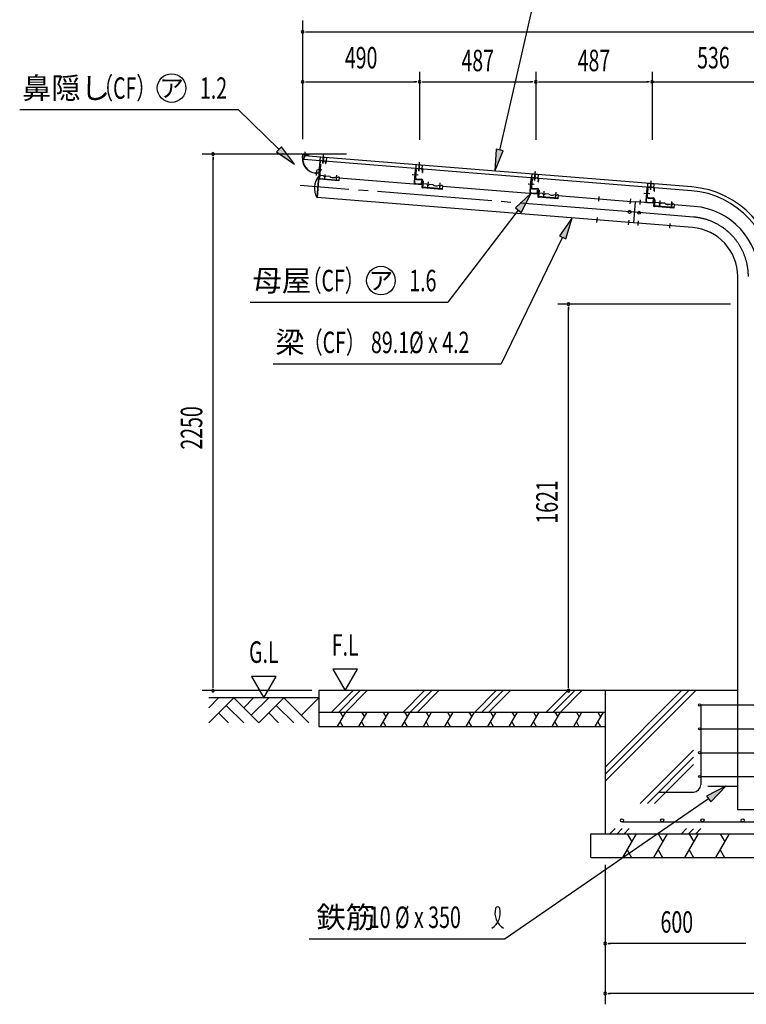
# Model space of a CAD drawing. Extents: x 434 to 16382, y 181 to 11242.
# Drawn here: x 10689 to 13734, y 4824 to 8952 of the extents above; entities that cross this region are included whole.
import ezdxf
from ezdxf.enums import TextEntityAlignment as Align

# ---------------------------------------------------------------- set-up
doc = ezdxf.new("R2010")
doc.units = 0
doc.header["$LTSCALE"] = 40
doc.header["$MEASUREMENT"] = 0
doc.linetypes.add('1PL-M', pattern=[15, 12, -1, 1, -1])
for name, color, linetype in [('1PL-M1', 6, '1PL-M'), ('AF-19', 3, 'CONTINUOUS'), ('AF-23', 3, 'CONTINUOUS'), ('AQU_HOKYOU', 2, 'CONTINUOUS'), ('CF-101', 3, 'CONTINUOUS'), ('CF-102', 3, 'CONTINUOUS'), ('CF-201', 3, 'CONTINUOUS'), ('CF-202', 3, 'CONTINUOUS'), ('CF-401', 3, 'CONTINUOUS'), ('CF-501', 3, 'CONTINUOUS'), ('HATCH', 1, 'CONTINUOUS'), ('HIKIDASHI', 6, 'CONTINUOUS'), ('KIN', 7, 'CONTINUOUS'), ('KIN-T', 3, 'CONTINUOUS'), ('KISO', 2, 'CONTINUOUS'), ('NJ-022', 3, 'CONTINUOUS'), ('SUNPOU', 4, 'CONTINUOUS')]:
    doc.layers.add(name, color=color, linetype=linetype)
doc.styles.add('00', font='ROMANS', dxfattribs={"width": 0.666667, "bigfont": 'BIGFONT'})
doc.styles.add('01', font='ROMANS', dxfattribs={"height": 3, "bigfont": 'BIGFONT'})

msp = doc.modelspace()

# ---------------------------------------------------------------- linework, layer by layer
at = {"layer": '1PL-M1'}
for p, q in [((13265, 8144.8), (11864.5, 8257.5)), ((13512.2, 8124.9), (13265, 8144.8))]:
    msp.add_line(p, q, dxfattribs=at)
msp.add_arc((13492.1, 7875.3), 250.4, 0, 85.4, dxfattribs=at)
at = {"layer": 'AF-19'}
for p, q in [((11942, 8285), (11946.9, 8346.6)), ((11950.1, 8346.4), (11945, 8283.1)), ((11946.9, 8346.6), (11950.1, 8346.4)), ((11953.3, 8323.1), (11940.1, 8324.1)), ((11962, 8297.6), (11946.3, 8298.8)), ((11967.2, 8287.4), (11968.5, 8302.9)), ((12017.1, 8283.4), (12018.3, 8298.9)), ((11945.2, 8284.7), (11942, 8285)), ((12026.6, 8276.5), (11945, 8283.1)), ((12026.7, 8278.1), (11945.2, 8284.7)), ((11988.5, 8295.5), (11974, 8296.6)), ((12015.2, 8291), (12009.6, 8291.4)), ((12027.8, 8292.3), (12023.8, 8292.6)), ((12027.8, 8292.3), (12026.6, 8276.5)), ((12394.6, 8262.8), (12378.9, 8264)), ((12421.1, 8260.6), (12406.6, 8261.8)), ((12447.8, 8256.2), (12442.2, 8256.6)), ((12460.4, 8257.5), (12456.4, 8257.8)), ((12880.1, 8223.7), (12864.3, 8225)), ((12906.5, 8221.6), (12892, 8222.8)), ((12933.2, 8217.1), (12927.7, 8217.6)), ((12945.9, 8218.4), (12941.9, 8218.7)), ((13365.5, 8184.7), (13349.8, 8185.9)), ((13391.9, 8182.5), (13377.5, 8183.7)), ((13418.6, 8178.1), (13413.1, 8178.5)), ((13431.3, 8179.4), (13427.3, 8179.7))]:
    msp.add_line(p, q, dxfattribs=at)
for centre, radius, start, end in [((11968.4, 8302.4), 8.01, 216.916, 313.884), ((12002.6, 8312.4), 22.1, 230.0433, 288.5145), ((12018.3, 8298.4), 8.01, 247.1791, 313.884), ((12401, 8267.6), 8.01, 216.916, 313.884), ((12435.2, 8277.6), 22.1, 230.0433, 288.5145), ((12450.9, 8263.6), 8.01, 247.1791, 313.884), ((12886.5, 8228.5), 8.01, 216.916, 313.884), ((12920.7, 8238.5), 22.1, 230.0433, 288.5145), ((12936.3, 8224.5), 8.01, 247.1791, 313.884), ((13371.9, 8189.5), 8.01, 216.916, 313.884), ((13406.1, 8199.5), 22.1, 230.0433, 288.5145), ((13421.7, 8185.5), 8.01, 247.1791, 313.884)]:
    msp.add_arc(centre, radius, start, end, dxfattribs=at)
at = {"layer": 'AF-23'}
for p, q in [((11942.9, 8296.4), (11935.7, 8206.6)), ((11942.9, 8296.4), (11942.8, 8296.4)), ((11935.7, 8206.6), (11935.6, 8206.7))]:
    msp.add_line(p, q, dxfattribs=at)
for centre, radius, start, end in [((12004.1, 8246.3), 80, 141.945, 208.855), ((11942.6, 8294.4), 2, 85.4, 141.945), ((11935.7, 8208.6), 2, 208.855, 265.4)]:
    msp.add_arc(centre, radius, start, end, dxfattribs=at)
at = {"layer": 'AQU_HOKYOU'}
for p, q in [((11942.6, 6109.3), (11481.2, 6109.3)), ((11481.2, 6004.3), (11586.2, 6109.3)), ((11481.2, 6067.9), (11522.6, 6109.3)), ((11554.4, 6077.5), (11627.6, 6004.3)), ((11586.2, 6109.3), (11691.2, 6004.3)), ((11627.6, 6067.9), (11668.9, 6109.3)), ((11659.4, 6036.1), (11732.6, 6109.3)), ((11691.2, 6004.3), (11796.2, 6109.3)), ((11764.4, 6077.5), (11837.6, 6004.3)), ((11796.2, 6109.3), (11901.2, 6004.3)), ((11869.4, 6036.1), (11942.6, 6109.3)), ((11522.6, 6045.7), (11563.9, 6004.3)), ((11732.6, 6045.7), (11773.9, 6004.3))]:
    msp.add_line(p, q, dxfattribs=at)
at = {"layer": 'CF-101'}
for p, q in [((13268.6, 8189.2), (13261.4, 8100.4)), ((13346.3, 8183), (13268.6, 8189.2)), ((13289.3, 8197.6), (13287.7, 8177.7)), ((13372, 8191), (13370.4, 8171)), ((13410.5, 8177.8), (13398.3, 8178.8)), ((13421.9, 8186.9), (13420.3, 8167)), ((13515.8, 8169.4), (13431, 8176.2)), ((13508.6, 8080.5), (13261.4, 8100.4)), ((13698, 5639.3), (13698, 7875.3)), ((13787.1, 5639.3), (13698, 5639.3))]:
    msp.add_line(p, q, dxfattribs=at)
msp.add_circle((13284.9, 8143.2), 6, dxfattribs=at)
for radius in [295, 205.9]:
    msp.add_arc((13492.1, 7875.3), radius, 0, 85.4, dxfattribs=at)
at = {"layer": 'CF-102'}
for p, q in [((11967, 8283.9), (11968.6, 8303.9)), ((12016.8, 8279.9), (12018.4, 8299.9)), ((11935.7, 8207.1), (11942.8, 8295.9)), ((11994.8, 8291.7), (12007.1, 8290.7)), ((12027.6, 8289.1), (12375.4, 8261.1)), ((12399.6, 8249.1), (12401.2, 8269.1)), ((12427.4, 8256.9), (12439.7, 8255.9)), ((12449.4, 8245.1), (12451, 8265.1)), ((12460.2, 8254.3), (12860.9, 8222)), ((12885, 8210.1), (12886.6, 8230)), ((12912.8, 8217.9), (12925.1, 8216.9)), ((12934.8, 8206.1), (12936.4, 8226)), ((12945.6, 8215.2), (13268.6, 8189.2)), ((13261.4, 8100.4), (11935.7, 8207.1)), ((13115.2, 8191.5), (13116.9, 8211.5)), ((13247.8, 8180.9), (13249.4, 8200.8)), ((13268.6, 8189.2), (13261.4, 8100.4)), ((13108.1, 8102.7), (13109.7, 8122.7)), ((13240.7, 8092.1), (13242.3, 8112)), ((13280.5, 8088.9), (13282.1, 8108.8)), ((13413.1, 8078.2), (13414.7, 8098.1))]:
    msp.add_line(p, q, dxfattribs=at)
msp.add_circle((13245, 8146.4), 6, dxfattribs=at)
at = {"layer": 'CF-201'}
for p, q in [((12334.1, 8303.6), (12355.6, 8301.8)), ((12345.8, 8323.6), (12341.5, 8271)), ((12347.4, 8323.5), (12343.1, 8270.8)), ((12372.9, 8325.9), (12352.2, 8327.6)), ((12373.1, 8327.5), (12352.3, 8329.2)), ((12363, 8338.4), (12361.3, 8316.8)), ((12376.3, 8312.2), (12377.1, 8321.1)), ((12376.3, 8312.2), (12377.9, 8312.1)), ((12377.9, 8312.1), (12378.7, 8320.9)), ((12848.4, 8299.3), (12846.7, 8277.8)), ((12347.1, 8264.4), (12367.8, 8262.7)), ((12347.2, 8266), (12368, 8264.3)), ((12372.8, 8268.4), (12373.5, 8277.3)), ((12375.1, 8277.2), (12373.5, 8277.3)), ((12374.4, 8268.3), (12375.1, 8277.2)), ((12819.5, 8264.5), (12841.1, 8262.8)), ((12831.2, 8284.5), (12827, 8231.9)), ((12832.8, 8284.4), (12828.6, 8231.8)), ((12858.4, 8286.9), (12837.6, 8288.5)), ((12858.5, 8288.5), (12837.8, 8290.1)), ((12861.8, 8273.1), (12862.5, 8282)), ((12861.8, 8273.1), (12863.4, 8273)), ((12863.4, 8273), (12864.1, 8281.9)), ((13333.9, 8260.2), (13332.1, 8238.7)), ((12832.5, 8225.3), (12853.3, 8223.7)), ((12832.7, 8226.9), (12853.4, 8225.3)), ((12858.3, 8229.4), (12859, 8238.3)), ((12860.6, 8238.1), (12859, 8238.3)), ((12859.9, 8229.3), (12860.6, 8238.1)), ((13305, 8225.4), (13326.5, 8223.7)), ((13316.6, 8245.5), (13312.4, 8192.8)), ((13318.2, 8245.3), (13314, 8192.7)), ((13343.8, 8247.8), (13323.1, 8249.5)), ((13343.9, 8249.4), (13323.2, 8251.1)), ((13347.2, 8234.1), (13347.9, 8243)), ((13347.2, 8234.1), (13348.8, 8234)), ((13348.8, 8234), (13349.5, 8242.8)), ((13318, 8186.3), (13338.7, 8184.6)), ((13318.1, 8187.9), (13338.8, 8186.2)), ((13343.7, 8190.3), (13344.4, 8199.2)), ((13346, 8199.1), (13344.4, 8199.2)), ((13345.3, 8190.2), (13346, 8199.1))]:
    msp.add_line(p, q, dxfattribs=at)
for centre, radius, start, end in [((12351.8, 8323.1), 6.1, 85.4, 175.4), ((12351.8, 8323.1), 4.5, 85.4, 175.4), ((12372.6, 8321.4), 4.5, 355.4, 85.4), ((12372.6, 8321.4), 6.1, 355.4, 85.4), ((12347.6, 8270.5), 6.1, 175.4, 265.4), ((12347.6, 8270.5), 4.5, 175.4, 265.4), ((12368.3, 8268.8), 6.1, 265.4, 355.4), ((12368.3, 8268.8), 4.5, 265.4, 355.4), ((12837.3, 8284), 6.1, 85.4, 175.4), ((12837.3, 8284), 4.5, 85.4, 175.4), ((12858, 8282.4), 4.5, 355.4, 85.4), ((12858, 8282.4), 6.1, 355.4, 85.4), ((12833, 8231.4), 6.1, 175.4, 265.4), ((12833, 8231.4), 4.5, 175.4, 265.4), ((12853.8, 8229.7), 6.1, 265.4, 355.4), ((12853.8, 8229.7), 4.5, 265.4, 355.4), ((13322.7, 8245), 6.1, 85.4, 175.4), ((13322.7, 8245), 4.5, 85.4, 175.4), ((13343.4, 8243.3), 4.5, 355.4, 85.4), ((13343.4, 8243.3), 6.1, 355.4, 85.4), ((13318.5, 8192.4), 6.1, 175.4, 265.4), ((13318.5, 8192.4), 4.5, 175.4, 265.4), ((13339.2, 8190.7), 6.1, 265.4, 355.4), ((13339.2, 8190.7), 4.5, 265.4, 355.4)]:
    msp.add_arc(centre, radius, start, end, dxfattribs=at)
at = {"layer": 'CF-202'}
for p, q in [((11873.9, 8373.6), (11874.9, 8386.4)), ((11875, 8373.5), (11876.1, 8386.3)), ((11877.1, 8387.2), (11901.9, 8385.2)), ((11877.2, 8388.4), (11902, 8386.4)), ((11884.1, 8376.6), (11885.8, 8397.7)), ((11902, 8386.4), (11901.9, 8385.2)), ((11946.8, 8359.5), (11942.8, 8310.1)), ((11948, 8359.4), (11944, 8310)), ((11969.6, 8358.7), (11949, 8360.3)), ((11969.7, 8359.9), (11949.1, 8361.5)), ((11961.4, 8370.6), (11959.7, 8349.4)), ((11969.9, 8351), (11970.5, 8357.6)), ((11971.1, 8350.9), (11971.8, 8358.7)), ((11971.8, 8358.7), (11973, 8358.6)), ((11973, 8358.6), (11972.3, 8350.8)), ((11941.6, 8307.9), (11928.8, 8309)), ((11941.7, 8309.1), (11928.9, 8310.2)), ((11933, 8298.6), (11934.7, 8319.7)), ((11933.9, 8324.6), (11955, 8322.9))]:
    msp.add_line(p, q, dxfattribs=at)
for centre, radius, start, end in [((11877.1, 8386.2), 2.2, 85.4, 175.4), ((11877.1, 8386.2), 1, 85.4, 175.4), ((11933.7, 8368.8), 60, 175.4, 265.4), ((11933.7, 8368.8), 58.8, 175.4, 265.4), ((11948.9, 8359.3), 2.2, 85.4, 175.4), ((11948.9, 8359.3), 1, 85.4, 175.4), ((11969.5, 8357.7), 1, 355.4, 85.4), ((11969.5, 8357.7), 2.2, 355.4, 85.4), ((11971.1, 8350.9), 1.2, 175.4, 355.4), ((11941.8, 8310.1), 2.2, 265.4, 355.4), ((11941.8, 8310.1), 1, 265.4, 355.4)]:
    msp.add_arc(centre, radius, start, end, dxfattribs=at)
at = {"layer": 'CF-401'}
for p, q in [((11881, 8382.2), (11879.7, 8366.2)), ((13505, 8251.5), (11881, 8382.2)), ((11960, 8366.9), (11961.6, 8387.2)), ((13503.7, 8235.5), (11879.7, 8366.2)), ((12362.7, 8334.5), (12364.3, 8354.8)), ((12848.1, 8295.4), (12849.8, 8315.7)), ((13333.5, 8256.3), (13335.2, 8276.7))]:
    msp.add_line(p, q, dxfattribs=at)
for radius in [370, 386]:
    msp.add_arc((13474.1, 7866.7), radius, 0, 85.4, dxfattribs=at)
at = {"layer": 'CF-501'}
for p, q in [((12335.7, 8303.4), (12358.8, 8301.6)), ((12347.3, 8322.6), (12344.7, 8289.9)), ((12350.5, 8322.3), (12347.3, 8322.6)), ((12350.5, 8322.3), (12347.8, 8289.6)), ((12351.3, 8282.1), (12373, 8280.4)), ((12351.5, 8285.3), (12373.2, 8283.6)), ((12373.2, 8283.6), (12373, 8280.4)), ((12376.6, 8276.1), (12374.6, 8250)), ((12379.8, 8275.8), (12377.6, 8247.5)), ((12399.6, 8249.1), (12401.4, 8272.3)), ((12449.4, 8245.1), (12451.3, 8268.2)), ((12460.4, 8257.5), (12459.1, 8241)), ((12821.1, 8264.4), (12844.3, 8262.5)), ((12832.7, 8283.5), (12830.1, 8250.8)), ((12835.9, 8283.2), (12832.7, 8283.5)), ((12835.9, 8283.2), (12833.3, 8250.6)), ((12459.3, 8243.2), (12374.6, 8250)), ((12459.1, 8241), (12377.6, 8247.5)), ((12836.7, 8243.1), (12858.4, 8241.3)), ((12836.9, 8246.2), (12858.7, 8244.5)), ((12858.7, 8244.5), (12858.4, 8241.3)), ((12862.1, 8237), (12860, 8211)), ((12865.3, 8236.7), (12863, 8208.5)), ((12885, 8210.1), (12886.9, 8233.2)), ((12934.8, 8206.1), (12936.7, 8229.2)), ((12945.9, 8218.4), (12944.5, 8201.9)), ((13306.6, 8225.3), (13329.7, 8223.5)), ((13318.1, 8244.4), (13315.5, 8211.8)), ((13321.3, 8244.2), (13318.1, 8244.4)), ((13321.3, 8244.2), (13318.7, 8211.5)), ((12944.7, 8204.2), (12860, 8211)), ((12944.5, 8201.9), (12863, 8208.5)), ((13322.1, 8204), (13343.8, 8202.2)), ((13322.4, 8207.2), (13344.1, 8205.4)), ((13344.1, 8205.4), (13343.8, 8202.2)), ((13347.5, 8197.9), (13345.4, 8171.9)), ((13350.7, 8197.7), (13348.4, 8169.4)), ((13370.4, 8171), (13372.3, 8194.1)), ((13420.3, 8167), (13422.1, 8190.1)), ((13431.3, 8179.4), (13430, 8162.9)), ((13430.1, 8165.1), (13345.4, 8171.9)), ((13430, 8162.9), (13348.4, 8169.4))]:
    msp.add_line(p, q, dxfattribs=at)
for centre, radius, start, end in [((12351.8, 8289.3), 7.2, 175.4, 265.4), ((12351.8, 8289.3), 4, 175.4, 265.4), ((12372.7, 8276.4), 4, 355.4, 85.4), ((12372.7, 8276.4), 7.2, 355.4, 85.4), ((12376.2, 8249.9), 1.61, 175.4, 205.9041), ((12377, 8250.3), 2.5, 205.9041, 230.2897), ((12377.5, 8251), 3.36, 230.2897, 249.1631), ((12377.9, 8252.1), 4.54, 249.1631, 265.4), ((12837.3, 8250.2), 7.2, 175.4, 265.4), ((12837.3, 8250.2), 4, 175.4, 265.4), ((12858.1, 8237.3), 4, 355.4, 85.4), ((12858.1, 8237.3), 7.2, 355.4, 85.4), ((12861.6, 8210.8), 1.61, 175.4, 205.9041), ((12862.4, 8211.2), 2.5, 205.9041, 230.2897), ((12862.9, 8211.9), 3.36, 230.2897, 249.1631), ((12863.4, 8213), 4.54, 249.1631, 265.4), ((13322.7, 8211.2), 7.2, 175.4, 265.4), ((13322.7, 8211.2), 4, 175.4, 265.4), ((13343.5, 8198.3), 4, 355.4, 85.4), ((13343.5, 8198.3), 7.2, 355.4, 85.4), ((13347, 8171.8), 1.61, 175.4, 205.9041), ((13347.8, 8172.2), 2.5, 205.9041, 230.2897), ((13348.4, 8172.8), 3.36, 230.2897, 249.1631), ((13348.8, 8173.9), 4.54, 249.1631, 265.4)]:
    msp.add_arc(centre, radius, start, end, dxfattribs=at)
at = {"layer": 'HATCH'}
for p, q in [((12086.2, 6139.3), (11996.2, 6049.3)), ((12115.9, 6139.3), (12025.9, 6049.3)), ((12145.6, 6139.3), (12055.6, 6049.3)), ((12385.9, 6139.3), (12295.9, 6049.3)), ((12415.6, 6139.3), (12325.6, 6049.3)), ((12445.3, 6139.3), (12355.3, 6049.3)), ((12685.6, 6139.3), (12595.6, 6049.3)), ((12715.3, 6139.3), (12625.3, 6049.3)), ((12745, 6139.3), (12655, 6049.3)), ((12985.3, 6139.3), (12895.3, 6049.3)), ((13015, 6139.3), (12925, 6049.3)), ((13044.7, 6139.3), (12954.7, 6049.3)), ((13492.6, 6139.3), (13142.6, 5789.3)), ((13522.2, 6139.3), (13142.6, 5759.6)), ((13462.9, 6139.3), (13142.6, 5819)), ((12020.6, 5989.3), (12055.2, 6049.3)), ((12031.6, 6049.3), (12043.4, 6028.9)), ((12110.6, 5989.3), (12145.2, 6049.3)), ((12121.6, 6049.3), (12133.4, 6028.9)), ((12200.6, 5989.3), (12235.2, 6049.3)), ((12211.6, 6049.3), (12223.4, 6028.9)), ((12290.6, 5989.3), (12325.2, 6049.3)), ((12301.6, 6049.3), (12313.4, 6028.9)), ((12380.6, 5989.3), (12415.2, 6049.3)), ((12391.6, 6049.3), (12403.4, 6028.9)), ((12470.6, 5989.3), (12505.2, 6049.3)), ((12481.6, 6049.3), (12493.4, 6028.9)), ((12560.6, 5989.3), (12595.2, 6049.3)), ((12571.6, 6049.3), (12583.4, 6028.9)), ((12650.6, 5989.3), (12685.2, 6049.3)), ((12661.6, 6049.3), (12673.4, 6028.9)), ((12740.6, 5989.3), (12775.2, 6049.3)), ((12751.6, 6049.3), (12763.4, 6028.9)), ((12830.6, 5989.3), (12865.2, 6049.3)), ((12841.6, 6049.3), (12853.4, 6028.9)), ((12920.6, 5989.3), (12955.2, 6049.3)), ((12931.6, 6049.3), (12943.4, 6028.9)), ((13010.6, 5989.3), (13045.2, 6049.3)), ((13021.6, 6049.3), (13033.4, 6028.9)), ((13100.6, 5989.3), (13135.2, 6049.3)), ((13111.6, 6049.3), (13123.4, 6028.9)), ((12031.6, 6008.5), (12042.7, 5989.3)), ((12121.6, 6008.5), (12132.7, 5989.3)), ((12211.6, 6008.5), (12222.7, 5989.3)), ((12301.6, 6008.5), (12312.7, 5989.3)), ((12391.6, 6008.5), (12402.7, 5989.3)), ((12481.6, 6008.5), (12492.7, 5989.3)), ((12571.6, 6008.5), (12582.7, 5989.3)), ((12661.6, 6008.5), (12672.7, 5989.3)), ((12751.6, 6008.5), (12762.7, 5989.3)), ((12841.6, 6008.5), (12852.7, 5989.3)), ((12931.6, 6008.5), (12942.7, 5989.3)), ((13021.6, 6008.5), (13032.7, 5989.3)), ((13111.6, 6008.5), (13122.7, 5989.3)), ((13513, 5889.8), (13289.6, 5666.4)), ((13513, 5860.1), (13319.3, 5666.4)), ((13513, 5830.4), (13349, 5666.4)), ((13183.9, 5560.7), (13162.6, 5539.3)), ((13213.6, 5560.7), (13192.2, 5539.3)), ((13216.2, 5439.3), (13273.9, 5539.3)), ((13243.3, 5560.7), (13221.9, 5539.3)), ((13234.6, 5539.3), (13254.3, 5505.3)), ((13346.2, 5439.3), (13403.9, 5539.3)), ((13364.6, 5539.3), (13384.3, 5505.3)), ((13483.6, 5560.7), (13462.2, 5539.3)), ((13476.2, 5439.3), (13533.9, 5539.3)), ((13513, 5560.4), (13491.9, 5539.3)), ((13494.6, 5539.3), (13514.3, 5505.3)), ((13543, 5560.7), (13521.6, 5539.3)), ((13606.2, 5439.3), (13663.9, 5539.3)), ((13624.6, 5539.3), (13644.3, 5505.3)), ((13234.6, 5471.3), (13253.1, 5439.3)), ((13364.6, 5471.3), (13383.1, 5439.3)), ((13494.6, 5471.3), (13513.1, 5439.3)), ((13624.6, 5471.3), (13643.1, 5439.3))]:
    msp.add_line(p, q, dxfattribs=at)
at = {"layer": 'HIKIDASHI'}
for p, q in [((12700.6, 8405.6), (12899.6, 9275.4)), ((10689.1, 8575.7), (11604.1, 8575.7)), ((11775.5, 8409.3), (11604.1, 8575.7)), ((11785.9, 8420), (11765, 8398.5)), ((11765, 8398.5), (11840, 8346.5)), ((11840, 8346.5), (11785.9, 8420)), ((12686, 8408.9), (12680.6, 8317.8)), ((12680.6, 8317.8), (12715.3, 8402.2)), ((12715.3, 8402.2), (12686, 8408.9)), ((12832.5, 8225.3), (12766, 8163)), ((12789.8, 8144.7), (12832.5, 8225.3)), ((12777.9, 8153.8), (12483.4, 7768.7)), ((12766, 8163), (12789.8, 8144.7)), ((13003.4, 8121.2), (12950.7, 8046.7)), ((12977.7, 8033.7), (13003.4, 8121.2)), ((12964.2, 8040.2), (12707, 7509.4)), ((12950.7, 8046.7), (12977.7, 8033.7)), ((11654.7, 7768.7), (12483.4, 7768.7)), ((11750.5, 7509.4), (12707, 7509.4)), ((13647.7, 5739.3), (13566.6, 5697.5)), ((13584.5, 5673.5), (13647.7, 5739.3)), ((13566.6, 5697.5), (13584.5, 5673.5)), ((13575.6, 5685.5), (12722.9, 5099.3)), ((11902.4, 5099.3), (12722.9, 5099.3))]:
    msp.add_line(p, q, dxfattribs=at)
for centre in [(11325.6, 8665.7), (12202.8, 7858.7)]:
    msp.add_circle(centre, 60, dxfattribs=at)
for centre, radius, start, end in [((12628.1, 5207.3), 75, 301.7712, 15.1404), ((12755.5, 5207.3), 75, 164.8596, 238.2288), ((12691.8, 5224.5), 9, 15.1404, 164.8596)]:
    msp.add_arc(centre, radius, start, end, dxfattribs=at)
for points in [[(11765, 8398.5), (11785.9, 8420), (11840, 8346.5)], [(12686, 8408.9), (12715.3, 8402.2), (12680.6, 8317.8)], [(12789.8, 8144.7), (12766, 8163), (12832.5, 8225.3)], [(12977.7, 8033.7), (12950.7, 8046.7), (13003.4, 8121.2)], [(13584.5, 5673.5), (13566.6, 5697.5), (13647.7, 5739.3)]]:
    msp.add_solid(points, dxfattribs=at)
at = {"layer": 'KIN'}
for p, q in [((13542.6, 6079.3), (13942.6, 6079.3)), ((13542.6, 5979.3), (13942.6, 5979.3)), ((13542.6, 5879.3), (13942.6, 5879.3)), ((13542.6, 5779.3), (13942.6, 5779.3)), ((13572.6, 5739.3), (13698, 5739.3)), ((13212.6, 5589.3), (14562.6, 5589.3))]:
    msp.add_line(p, q, dxfattribs=at)
for centre, radius in [((13538.1, 6079.3), 4.5), ((13538.1, 5979.3), 4.5), ((13538.1, 5879.3), 4.5), ((13538.1, 5779.3), 4.5), ((13212.6, 5595.8), 6.5), ((13381.3, 5595.8), 6.5), ((13550.1, 5595.8), 6.5), ((13718.8, 5595.8), 6.5)]:
    msp.add_circle(centre, radius, dxfattribs=at)
at = {"layer": 'KIN-T'}
for p, q in [((13542.6, 6079.3), (13542.6, 5744.3)), ((13367.1, 5714.3), (13512.6, 5714.3))]:
    msp.add_line(p, q, dxfattribs=at)
msp.add_arc((13512.6, 5744.3), 30, 270, 0, dxfattribs=at)
at = {"layer": 'KISO'}
for p, q in [((13698, 6139.3), (11942.6, 6139.3)), ((11942.6, 6139.3), (11942.6, 5989.3)), ((13142.6, 6139.3), (13142.6, 5539.3)), ((11942.6, 6049.3), (13142.6, 6049.3)), ((12493, 6049.3), (13142.6, 6049.3)), ((11942.6, 5989.3), (13142.6, 5989.3)), ((12493, 5989.3), (13142.6, 5989.3)), ((13082.6, 5439.3), (13082.6, 5539.3)), ((13082.6, 5539.3), (14692.6, 5539.3)), ((13082.6, 5439.3), (14692.6, 5439.3))]:
    msp.add_line(p, q, dxfattribs=at)
at = {"layer": 'NJ-022'}
for p, q in [((11959.8, 8350.7), (11962.6, 8386.1)), ((11948.1, 8361.7), (11949.4, 8377.1)), ((11948.1, 8361.7), (11973.1, 8359.7)), ((11948.2, 8362.7), (11973.1, 8360.7)), ((11949.4, 8377.1), (11974.3, 8375.1)), ((11974.3, 8375.1), (11973.1, 8359.7)), ((12349.7, 8329.4), (12351, 8344.8)), ((12351, 8344.8), (12375.9, 8342.8)), ((12361.4, 8318.4), (12364.2, 8353.8)), ((12375.9, 8342.8), (12374.7, 8327.4)), ((12349.7, 8329.4), (12374.7, 8327.4)), ((12349.8, 8330.4), (12374.7, 8328.4)), ((12835.2, 8290.3), (12836.4, 8305.8)), ((12836.4, 8305.8), (12861.3, 8303.8)), ((12846.8, 8279.4), (12849.7, 8314.7)), ((12861.3, 8303.8), (12860.1, 8288.3)), ((12835.2, 8291.3), (12860.2, 8289.3)), ((12835.2, 8290.3), (12860.1, 8288.3)), ((13320.6, 8251.3), (13321.8, 8266.7)), ((13321.8, 8266.7), (13346.8, 8264.7)), ((13332.3, 8240.3), (13335.1, 8275.7)), ((13346.8, 8264.7), (13345.5, 8249.3)), ((13320.6, 8251.3), (13345.5, 8249.3)), ((13320.7, 8252.3), (13345.6, 8250.3))]:
    msp.add_line(p, q, dxfattribs=at)
at = {"layer": 'SUNPOU'}
for p, q in [((11874.8, 8451.3), (11874.8, 8948.4)), ((11886.1, 8901.4), (11897.3, 8901.4)), ((11889.8, 8901.4), (15877.8, 8901.4)), ((11874.8, 8721.4), (11874.8, 8736.4)), ((12364.9, 8734.3), (12364.9, 8449.3)), ((12851.8, 8734.3), (12851.8, 8449.3)), ((13338.8, 8734.3), (13338.8, 8449.3)), ((11886.1, 8691.4), (11897.3, 8691.4)), ((11889.8, 8691.4), (12349.9, 8691.4)), ((12353.6, 8691.4), (12342.4, 8691.4)), ((12376.1, 8691.4), (12387.4, 8691.4)), ((12379.9, 8691.4), (12836.8, 8691.4)), ((12840.6, 8691.4), (12829.3, 8691.4)), ((12863.1, 8691.4), (12874.3, 8691.4)), ((12866.8, 8691.4), (13323.8, 8691.4)), ((13327.6, 8691.4), (13316.3, 8691.4)), ((13338.8, 8691.4), (13853.1, 8691.4)), ((13350.1, 8691.4), (13361.3, 8691.4)), ((12059.1, 8389.3), (11454.1, 8389.3)), ((11499.1, 8378.1), (11499.1, 8366.8)), ((11499.1, 6154.3), (11499.1, 8374.3)), ((13668, 7760.3), (12943.5, 7760.3)), ((12988.5, 7749.1), (12988.5, 7737.8)), ((12988.5, 6154.3), (12988.5, 7745.3)), ((11659.9, 6199.3), (11711.9, 6109.3)), ((11763.8, 6199.3), (11659.9, 6199.3)), ((11711.9, 6109.3), (11763.8, 6199.3)), ((12105, 6229.3), (12001.1, 6229.3)), ((12001.1, 6229.3), (12053, 6139.3)), ((12053, 6139.3), (12105, 6229.3)), ((11499.1, 6150.6), (11499.1, 6161.8)), ((12988.5, 6150.6), (12988.5, 6161.8)), ((11912.6, 6139.3), (11454.1, 6139.3)), ((12958.5, 6139.3), (12943.5, 6139.3)), ((13142.6, 5409.3), (13142.6, 4824.3)), ((13153.8, 5079.3), (13165.1, 5079.3)), ((13727.6, 5079.3), (13157.6, 5079.3)), ((13731.3, 5079.3), (13720.1, 5079.3)), ((13153.8, 4869.3), (13165.1, 4869.3)), ((14610.1, 4869.3), (13157.6, 4869.3))]:
    msp.add_line(p, q, dxfattribs=at)
for centre, start, end in [((11874.8, 8901.4), 0, 180), ((11874.8, 8901.4), 180, 0), ((11874.8, 8691.4), 0, 180), ((11874.8, 8691.4), 180, 0), ((12364.9, 8691.4), 0, 180), ((12364.9, 8691.4), 0, 180), ((12364.9, 8691.4), 180, 0), ((12364.9, 8691.4), 180, 0), ((12851.8, 8691.4), 0, 180), ((12851.8, 8691.4), 0, 180), ((12851.8, 8691.4), 180, 0), ((12851.8, 8691.4), 180, 0), ((13338.8, 8691.4), 0, 180), ((13338.8, 8691.4), 0, 180), ((13338.8, 8691.4), 180, 0), ((13338.8, 8691.4), 180, 0), ((11499.1, 8389.3), 90, 270), ((11499.1, 8389.3), 270, 90), ((12988.5, 7760.3), 90, 270), ((12988.5, 7760.3), 270, 90), ((11499.1, 6139.3), 90, 270), ((11499.1, 6139.3), 270, 90), ((12988.5, 6139.3), 90, 270), ((12988.5, 6139.3), 270, 90), ((13142.6, 5079.3), 0, 180), ((13142.6, 5079.3), 180, 0), ((13142.6, 4869.3), 0, 180), ((13142.6, 4869.3), 180, 0)]:
    msp.add_arc(centre, 5.62, start, end, dxfattribs=at)

# ---------------------------------------------------------------- texts
at = {"layer": 'HIKIDASHI', "style": '01'}
for s, p in [('鼻隠し', (10699.1, 8620.7)), ('母屋', (11664.7, 7813.7)), ('梁', (11760.5, 7554.4)), ('鉄筋', (11932.4, 5144.3))]:
    msp.add_text(s, height=90, dxfattribs=at).set_placement(p)
at = {"layer": 'HIKIDASHI', "style": '00'}
for s, width, p in [('（CF）', 0.666667, (10998.5, 8620.7)), ('1.2', 0.67, (11444.1, 8620.7)), ('（CF）', 0.666667, (11872, 7813.7)), ('1.6', 0.67, (12321.3, 7813.7)), ('（CF）', 0.666667, (11876.6, 7554.4)), ('89.1%%C x 4.2', 0.67, (12160.9, 7554.4)), ('10 %%c x 350', 0.67, (12152.1, 5144.3))]:
    msp.add_text(s, height=90, dxfattribs=dict(at, width=width)).set_placement(p)
at = {"layer": 'HIKIDASHI', "style": '01'}
for p in [(11325.6, 8665.7), (12202.8, 7858.7)]:
    msp.add_text('ア', height=75, dxfattribs=at).set_placement(p, align=Align.MIDDLE_CENTER)
at = {"layer": 'SUNPOU', "style": '00', "width": 0.666667}
for s, p in [('490', (12119.8, 8781.4)), ('536', (13596, 8781.4)), ('F.L', (12053, 6319.3)), ('G.L', (11711.9, 6289.3))]:
    msp.add_text(s, height=90, dxfattribs=at).set_placement(p, align=Align.MIDDLE)
for s, p in [('487', (12608.3, 8781.4)), ('487', (13095.3, 8781.4)), ('600', (13442.6, 5169.3))]:
    msp.add_text(s, height=90, dxfattribs=at).set_placement(p, align=Align.MIDDLE_CENTER)
for s, p in [('2250', (11454.1, 7150)), ('1621', (12943.5, 6839.8))]:
    msp.add_text(s, height=90, rotation=90, dxfattribs=at).set_placement(p)

doc.saveas('drawing.dxf')
